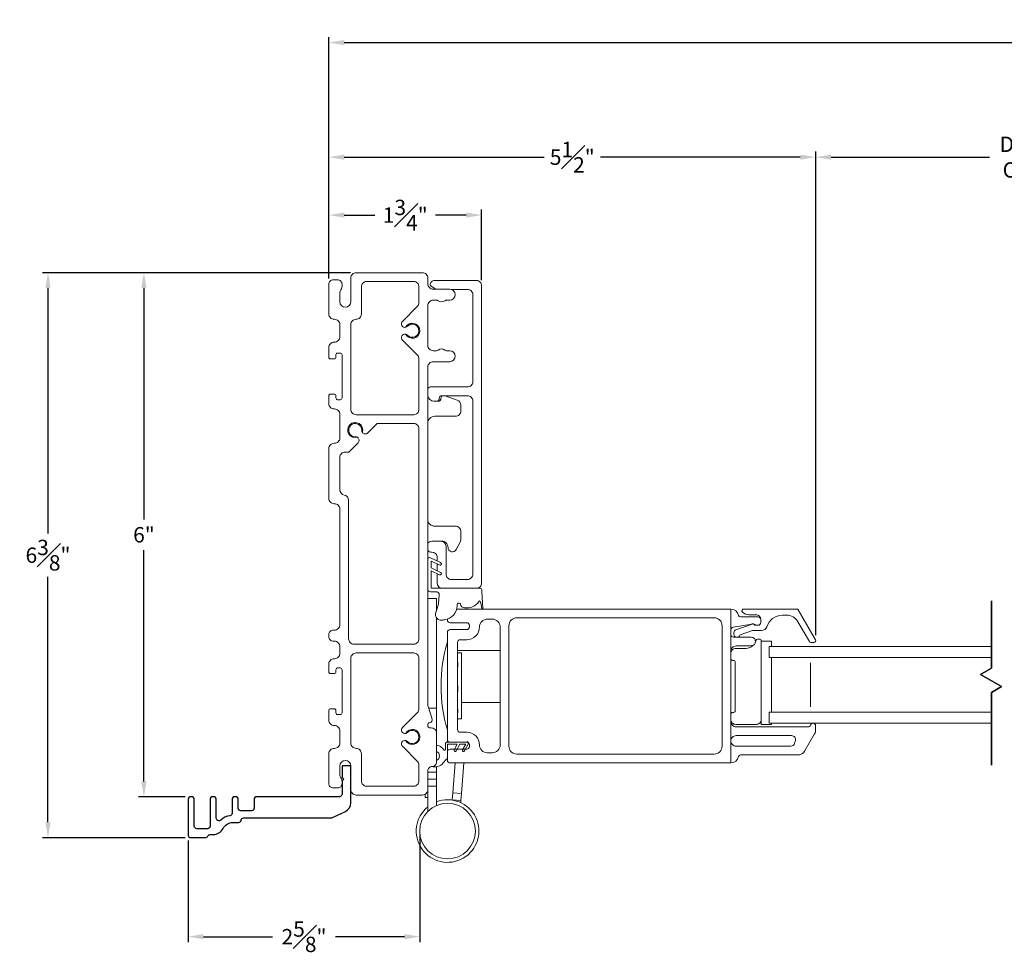
# Model space of a CAD drawing. Extents: x 140.9 to 185.7, y 2.4 to 54.4.
# Drawn here: x 150.3 to 161.5, y 2.6 to 13.2 of the extents above; entities that cross this region are included whole.
import ezdxf

# ---------------------------------------------------------------- set-up
doc = ezdxf.new("R2010")
doc.units = 0
doc.header["$LTSCALE"] = 0.3
doc.header["$MEASUREMENT"] = 0
doc.styles.add('ARCHITECTURAL', font='simplex.shx')
doc.dimstyles.new('DIM-MMSTACKED', dxfattribs={"dimscale": 0, "dimtxt": 0.125, "dimasz": 0.125, "dimexe": 0.063, "dimexo": 0.063, "dimgap": 0.07, "dimtad": 0, "dimtih": 1, "dimtoh": 1, "dimdec": 4, "dimzin": 4, "dimdsep": 46, "dimlunit": 4, "dimtxsty": 'ARCHITECTURAL', "dimcen": 0.02, "dimclrt": 7, "dimadec": 0, "dimazin": 0, "dimtfac": 0.75, "dimtdec": 4, "dimtmove": 2, "dimatfit": 3, "dimfxl": 1, "dimfrac": 1, "dimtolj": 1, "dimtzin": 4, "dimarcsym": 0})

# ---------------------------------------------------------------- blocks, each defined once
blk = doc.blocks.new('*D6')
at = {"color": 0, "lineweight": -2, "ltscale": 3.333333, "transparency": 16777216}
for p, q in [((159.348, 6.214), (159.348, 11.712)), ((159.523, 11.649), (161.324, 11.649)), ((164.473, 11.649), (162.672, 11.649)), ((164.648, 6.214), (164.648, 11.712))]:
    blk.add_line(p, q, dxfattribs=at)
at = {"color": 0, "ltscale": 3.333333, "transparency": 16777216}
for points in [[(159.523, 11.678), (159.523, 11.62), (159.348, 11.649)], [(164.473, 11.678), (164.473, 11.62), (164.648, 11.649)]]:
    blk.add_solid(points, dxfattribs=at)
at = {"layer": 'Defpoints', "color": 0, "ltscale": 3.333333, "transparency": 16777216}
for p in [(164.648, 11.649), (159.348, 6.151), (164.648, 6.151)]:
    blk.add_point(p, dxfattribs=at)
at = {"color": 7, "ltscale": 3.333333, "transparency": 16777216, "insert": (161.998, 11.883), "char_height": 0.175, "attachment_point": 2, "style": 'ARCHITECTURAL'}
blk.add_mtext('\\A1;DAYLIGHT\\POPENING', dxfattribs=at)
blk = doc.blocks.new('*D7')
at = {"color": 0, "lineweight": -2, "ltscale": 3.333333, "transparency": 16777216}
for p, q in [((153.812, 10.268), (153.812, 11.712)), ((153.987, 11.649), (156.26, 11.649)), ((159.173, 11.649), (156.9, 11.649)), ((159.348, 6.214), (159.348, 11.712))]:
    blk.add_line(p, q, dxfattribs=at)
at = {"color": 0, "ltscale": 3.333333, "transparency": 16777216}
for points in [[(153.987, 11.678), (153.987, 11.62), (153.812, 11.649)], [(159.173, 11.678), (159.173, 11.62), (159.348, 11.649)]]:
    blk.add_solid(points, dxfattribs=at)
at = {"layer": 'Defpoints', "color": 0, "ltscale": 3.333333, "transparency": 16777216}
for p in [(153.812, 11.649), (153.812, 10.205), (159.348, 6.151)]:
    blk.add_point(p, dxfattribs=at)
at = {"color": 7, "ltscale": 3.333333, "transparency": 16777216, "insert": (156.58, 11.649), "char_height": 0.175, "attachment_point": 5, "style": 'ARCHITECTURAL'}
blk.add_mtext('\\A1;5{\\H1.000000x;\\S1#2;}"', dxfattribs=at)
blk = doc.blocks.new('*D8')
at = {"color": 0, "lineweight": -2, "ltscale": 3.333333, "transparency": 16777216}
for p, q in [((153.812, 10.268), (153.812, 13.015)), ((184.108, 10.268), (184.108, 13.015)), ((153.987, 12.952), (168.482, 12.952)), ((183.933, 12.952), (169.439, 12.952))]:
    blk.add_line(p, q, dxfattribs=at)
at = {"color": 0, "ltscale": 3.333333, "transparency": 16777216}
for points in [[(153.987, 12.981), (153.987, 12.923), (153.812, 12.952)], [(183.933, 12.981), (183.933, 12.923), (184.108, 12.952)]]:
    blk.add_solid(points, dxfattribs=at)
at = {"layer": 'Defpoints', "color": 0, "ltscale": 3.333333, "transparency": 16777216}
for p in [(184.108, 12.952), (153.812, 10.205), (184.108, 10.205)]:
    blk.add_point(p, dxfattribs=at)
at = {"color": 7, "ltscale": 3.333333, "transparency": 16777216, "insert": (168.96, 12.952), "char_height": 0.175, "attachment_point": 5, "style": 'ARCHITECTURAL'}
blk.add_mtext('\\A1;FRAME\\PWIDTH', dxfattribs=at)
blk = doc.blocks.new('*D9')
at = {"color": 0, "lineweight": -2, "ltscale": 3.333333, "transparency": 16777216}
for p, q in [((153.812, 10.268), (153.812, 11.053)), ((153.987, 10.99), (154.336, 10.99)), ((155.375, 10.99), (155.026, 10.99)), ((155.55, 10.249), (155.55, 11.053))]:
    blk.add_line(p, q, dxfattribs=at)
at = {"color": 0, "ltscale": 3.333333, "transparency": 16777216}
for points in [[(153.987, 11.02), (153.987, 10.961), (153.812, 10.99)], [(155.375, 11.02), (155.375, 10.961), (155.55, 10.99)]]:
    blk.add_solid(points, dxfattribs=at)
at = {"layer": 'Defpoints', "color": 0, "ltscale": 3.333333, "transparency": 16777216}
for p in [(155.55, 10.99), (153.812, 10.205), (155.55, 10.186)]:
    blk.add_point(p, dxfattribs=at)
at = {"color": 7, "ltscale": 3.333333, "transparency": 16777216, "insert": (154.681, 10.99), "char_height": 0.175, "attachment_point": 5, "style": 'ARCHITECTURAL'}
blk.add_mtext('\\A1;1{\\H1.000000x;\\S3#4;}"', dxfattribs=at)
blk = doc.blocks.new('*D19')
at = {"color": 0, "lineweight": -2, "ltscale": 3.333333, "transparency": 16777216}
for p, q in [((154.847, 3.945), (154.847, 2.721)), ((152.212, 3.877), (152.212, 2.721)), ((152.387, 2.784), (153.172, 2.784)), ((154.672, 2.784), (153.887, 2.784))]:
    blk.add_line(p, q, dxfattribs=at)
at = {"color": 0, "ltscale": 3.333333, "transparency": 16777216}
for points in [[(152.387, 2.814), (152.387, 2.755), (152.212, 2.784)], [(154.672, 2.814), (154.672, 2.755), (154.847, 2.784)]]:
    blk.add_solid(points, dxfattribs=at)
at = {"layer": 'Defpoints', "color": 0, "ltscale": 3.333333, "transparency": 16777216}
for p in [(152.212, 3.94), (154.847, 4.008), (154.847, 2.784)]:
    blk.add_point(p, dxfattribs=at)
at = {"color": 7, "ltscale": 3.333333, "transparency": 16777216, "insert": (153.53, 2.784), "char_height": 0.175, "attachment_point": 5, "style": 'ARCHITECTURAL'}
blk.add_mtext('\\A1;2{\\H1.000000x;\\S5#8;}"', dxfattribs=at)
blk = doc.blocks.new('*D20')
at = {"color": 0, "lineweight": -2, "ltscale": 3.333333, "transparency": 16777216}
for p, q in [((154.059, 10.335), (151.647, 10.335)), ((151.71, 10.16), (151.71, 7.53)), ((151.71, 4.55), (151.71, 7.181)), ((152.179, 4.375), (151.647, 4.375))]:
    blk.add_line(p, q, dxfattribs=at)
at = {"color": 0, "ltscale": 3.333333, "transparency": 16777216}
for points in [[(151.68, 10.16), (151.739, 10.16), (151.71, 10.335)], [(151.68, 4.55), (151.739, 4.55), (151.71, 4.375)]]:
    blk.add_solid(points, dxfattribs=at)
at = {"layer": 'Defpoints', "color": 0, "ltscale": 3.333333, "transparency": 16777216}
for p in [(151.71, 10.335), (154.122, 10.335), (152.242, 4.375)]:
    blk.add_point(p, dxfattribs=at)
at = {"color": 7, "ltscale": 3.333333, "transparency": 16777216, "insert": (151.71, 7.355), "char_height": 0.175, "attachment_point": 5, "style": 'ARCHITECTURAL'}
blk.add_mtext('\\A1;6"', dxfattribs=at)
blk = doc.blocks.new('*D21')
at = {"color": 0, "lineweight": -2, "ltscale": 3.333333, "transparency": 16777216}
for p, q in [((154.059, 10.335), (150.556, 10.335)), ((150.619, 10.16), (150.619, 7.368)), ((150.619, 4.085), (150.619, 6.878)), ((152.179, 3.91), (150.556, 3.91))]:
    blk.add_line(p, q, dxfattribs=at)
at = {"color": 0, "ltscale": 3.333333, "transparency": 16777216}
for points in [[(150.59, 10.16), (150.648, 10.16), (150.619, 10.335)], [(150.59, 4.085), (150.648, 4.085), (150.619, 3.91)]]:
    blk.add_solid(points, dxfattribs=at)
at = {"layer": 'Defpoints', "color": 0, "ltscale": 3.333333, "transparency": 16777216}
for p in [(150.619, 10.335), (154.122, 10.335), (152.242, 3.91)]:
    blk.add_point(p, dxfattribs=at)
at = {"color": 7, "ltscale": 3.333333, "transparency": 16777216, "insert": (150.619, 7.123), "char_height": 0.175, "attachment_point": 5, "style": 'ARCHITECTURAL'}
blk.add_mtext('\\A1;6{\\H1.000000x;\\S3#8;}"', dxfattribs=at)
blk = doc.blocks.new('WS')
at = {"lineweight": 15}
for p, q in [((-0.575, 0.041), (-0.586, 0.236)), ((-0.082, 0.181), (-0.05, 0.284)), ((-0.295, 0.205), (-0.295, 0.193)), ((-0.091, 0.083), (-0.082, 0.179)), ((-0.575, 0.041), (-0.575, 0.026)), ((-0.555, 0.006), (-0.006, 0.006)), ((0.01, 0.046), (-0.061, 0.046)), ((0, 0), (0, -0.192)), ((0.04, -0.333), (0.04, 0.016)), ((-0.106, -0.175), (0, -0.225)), ((0, -0.192), (-0.094, -0.148)), ((-0.106, -0.286), (0.008, -0.34)), ((0, -0.303), (-0.094, -0.259)), ((0, -0.225), (0, -0.303)), ((0.032, -0.34), (0.04, -0.333))]:
    blk.add_line(p, q, dxfattribs=at)
for centre, radius, start, end in [((-0.127, 0.197), 0.168, 97.7235, 177.2478), ((-0.068, -0.076), 0.447, 98.0066, 100.507), ((-0.112, 0.304), 0.0655, 342.5423, 105.997), ((-0.581, 0.236), 0.00525, 9.6608, 184.56), ((-0.286, 0.267), 0.291, 185.8409, 202.8787), ((-0.388, -0.033), 0.263, 87.7165, 107.706), ((-0.381, 0.18), 0.0495, 7.7775, 85.6118), ((-0.549, 0.157), 0.00661, 214.0168, 324.8338), ((-0.394, 0.052), 0.181, 114.0332, 145.8251), ((-0.32, 0.188), 0.012, 187.7853, 230.8514), ((-0.315, 0.194), 0.0201, 230.8533, 356.1939), ((-0.073, 0.178), 0.00987, 162.4669, 175.0824), ((-0.555, 0.026), 0.02, 179.4303, 269.9999), ((-0.056, 0.081), 0.0346, 175.7253, 262.0685), ((-0.006, 0), 0.006, 359.9857, 90.0066), ((0.01, 0.016), 0.03, 0.0007, 90.0005), ((-0.1, -0.162), 0.015, 64.9229, 244.9321), ((-0.1, -0.273), 0.015, 64.9229, 244.9321), ((0.02, -0.324), 0.02, 232.0649, 306.0981)]:
    blk.add_arc(centre, radius, start, end, dxfattribs=at)

msp = doc.modelspace()

# ---------------------------------------------------------------- linework, layer by layer
at = {"color": 7, "linetype": 'Continuous', "lineweight": 15}
for points in [[(153.9625, 5.8204), (153.9625, 5.3304, -0.4142136), (153.9425, 5.3104), (153.9125, 5.3104, -0.4142136), (153.8925, 5.3304), (153.8925, 5.3554, 0.4142136), (153.8725, 5.3754), (153.8325, 5.3754, 0.4142136), (153.8125, 5.3554), (153.8125, 5.2454, 0.4142136), (153.8725, 5.1854), (153.8775, 5.1854, -0.4142136), (153.9375, 5.1254), (153.9375, 4.9854, -0.4142136), (153.8775, 4.9254), (153.8725, 4.9254, 0.4142136), (153.8125, 4.8654), (153.8125, 4.5254, 0.4142136), (153.8625, 4.4754), (153.9125, 4.4754, 0.4142136), (153.9625, 4.5254), (153.9625, 4.5479, 0.1573774), (153.9493, 4.5888, -0.1573774), (153.9375, 4.6254), (153.9375, 4.7254, -1), (154.0625, 4.7254), (154.0625, 4.4554, 0.4142136), (154.1225, 4.3954), (154.8775, 4.3954, 0.4142136), (154.9375, 4.4554), (154.9375, 4.6704, -0.4142136), (154.9875, 4.7204, 0.4142136), (155.0375, 4.7704), (155.0375, 5.0984, 0.4142136), (154.9775, 5.1584), (154.9675, 5.1584, -0.4142136), (154.9375, 5.1884), (154.9375, 5.1894, -0.3394543), (154.9597, 5.2184), (154.9653, 5.2199, 0.4291096), (154.986, 5.2581), (154.9399, 5.4009, -0.0782563), (154.9375, 5.4162), (154.9375, 9.2634, -0.4142136), (154.9975, 9.3234), (155.187, 9.3234, 1), (155.187, 9.4484), (155.1509, 9.4484, -0.1690999), (155.1323, 9.4549, 0.3481553), (155.0547, 9.4549, -0.1690999), (155.0361, 9.4484), (154.9975, 9.4484, -0.4142136), (154.9375, 9.5084), (154.9375, 9.9634, -0.4142136), (154.9975, 10.0234), (155.0361, 10.0234, -0.1690999), (155.0547, 10.0169, 0.3481553), (155.1323, 10.0169, -0.1690999), (155.1509, 10.0234), (155.187, 10.0234, 1), (155.187, 10.1484), (154.9975, 10.1484, -0.4142136), (154.9375, 10.2084), (154.9375, 10.2754, 0.4142136), (154.8775, 10.3354), (154.1225, 10.3354, 0.4142136), (154.0625, 10.2754), (154.0625, 10.0054, -1), (153.9375, 10.0054), (153.9375, 10.1054, -0.1573774), (153.9493, 10.1419, 0.1573774), (153.9625, 10.1828), (153.9625, 10.2054, 0.4142136), (153.9125, 10.2554), (153.8625, 10.2554, 0.4142136), (153.8125, 10.2054), (153.8125, 9.8654, 0.4142136), (153.8725, 9.8054), (153.8775, 9.8054, -0.4142136), (153.9375, 9.7454), (153.9375, 9.6054, -0.4142136), (153.8775, 9.5454), (153.8725, 9.5454, 0.4142136), (153.8125, 9.4854), (153.8125, 9.3754, 0.4142136), (153.8325, 9.3554), (153.8725, 9.3554, 0.4142136), (153.8925, 9.3754), (153.8925, 9.4004, -0.4142136), (153.9125, 9.4204), (153.9425, 9.4204, -0.4142136), (153.9625, 9.4004), (153.9625, 8.9104, -0.4142136), (153.9425, 8.8904), (153.9125, 8.8904, -0.4142136), (153.8925, 8.9104), (153.8925, 8.9354, 0.4142136), (153.8725, 8.9554), (153.8325, 8.9554, 0.4142136), (153.8125, 8.9354), (153.8125, 8.8454, 0.4142136), (153.8725, 8.7854), (153.8775, 8.7854, -0.4142136), (153.9375, 8.7254), (153.9375, 8.4554, -0.4142136), (153.8775, 8.3954), (153.8725, 8.3954, 0.4142136), (153.8125, 8.3354), (153.8125, 7.7679, 0.4142136), (153.8725, 7.7079), (153.8775, 7.7079, -0.4142136), (153.9375, 7.6479), (153.9375, 6.3304, -0.4142136), (153.8775, 6.2704), (153.8625, 6.2704, 0.4142136), (153.8125, 6.2204), (153.8125, 6.1954, 0.4142136), (153.8625, 6.1454), (153.8775, 6.1454, -0.4142136), (153.9375, 6.0854), (153.9375, 6.0054, -0.4142136), (153.8775, 5.9454), (153.8725, 5.9454, 0.4142136), (153.8125, 5.8854), (153.8125, 5.7954, 0.4142136), (153.8325, 5.7754), (153.8725, 5.7754, 0.4142136), (153.8925, 5.7954), (153.8925, 5.8204, -0.4142136), (153.9125, 5.8404), (153.9425, 5.8404, -0.4142136)], [(154.0625, 9.7454), (154.0625, 8.7804, 0.4142136), (154.1225, 8.7204), (154.7775, 8.7204, 0.4142136), (154.8375, 8.7804), (154.8375, 9.3554, 0.1989124), (154.8199, 9.3979), (154.6489, 9.5689, -0.7406841), (154.6849, 9.6364, 4.1714017), (154.6849, 9.7143, -0.7406841), (154.6489, 9.7819), (154.8199, 9.9529, 0.1989124), (154.8375, 9.9953), (154.8375, 10.1754, 0.4142136), (154.7775, 10.2354), (154.2425, 10.2354, 0.4142136), (154.1825, 10.1754), (154.1825, 9.8654, -0.4142136), (154.1225, 9.8054, 0.4142136)], [(154.1874, 8.5426), (154.189, 8.53), (154.1942, 8.5188, 4.1714017), (154.1391, 8.4637, 0.1585569), (154.1153, 8.4704, -2.5481374)], [(155.5255, 6.3066, -0.4142136), (155.6145, 6.3956), (155.6705, 6.3956, -0.4142136), (155.7605, 6.3056), (155.7605, 4.9656, -0.4142136), (155.6705, 4.8756), (155.6145, 4.8756, -0.4142136), (155.5255, 4.9646, 0.4142136), (155.3805, 5.1096), (155.3055, 5.1096, -0.4142136), (155.2755, 5.1396), (155.2755, 6.1316, -0.4142136), (155.3055, 6.1616), (155.3805, 6.1616, 0.4142136)], [(158.2835, 6.3206, 0.4142136), (158.1935, 6.4106), (155.9505, 6.4106, 0.4142136), (155.8605, 6.3206), (155.8605, 4.9506, 0.4142136), (155.9505, 4.8606), (158.1935, 4.8606, 0.4142136), (158.2835, 4.9506)], [(154.6849, 5.0164, 4.1714017), (154.6849, 5.0943, -0.7406841), (154.6489, 5.1619), (154.8199, 5.3329, 0.1989124), (154.8375, 5.3753), (154.8375, 5.9504, 0.4142136), (154.7775, 6.0104), (154.1225, 6.0104, 0.4142136), (154.0625, 5.9504), (154.0625, 4.9854, 0.4142136), (154.1225, 4.9254, -0.4142136), (154.1825, 4.8654), (154.1825, 4.5554, 0.4142136), (154.2425, 4.4954), (154.7775, 4.4954, 0.4142136), (154.8375, 4.5554), (154.8375, 4.7354, 0.1989124), (154.8199, 4.7779), (154.6489, 4.9489, -0.7406841)], [(159.0654, 4.9506, 0.3394543), (159.1089, 4.9839), (159.1169, 5.0139, 0.4931454), (159.0735, 5.0706), (158.4435, 5.0706, 0.4142136), (158.3835, 5.0106, 0.4142136), (158.4435, 4.9506)]]:
    msp.add_lwpolyline(points, format="xyb", close=True, dxfattribs=at)
for points in [[(154.9375, 7.0856), (154.9457, 7.0923, -0.334757), (154.9698, 7.0919), (155.0839, 7.0385, -1), (155.0712, 7.0113), (154.9775, 7.0552), (154.9775, 6.9772), (155.0839, 6.9274, -1), (155.0712, 6.9002), (154.9775, 6.9441), (154.9775, 6.7521, 0.4142136), (154.9835, 6.7461), (155.2679, 6.7461), (155.49, 6.7461, 0.4142136), (155.55, 6.8061), (155.55, 10.1861, 0.4142136), (155.49, 10.2461), (155.015, 10.2461, 0.4142136), (154.965, 10.1961, 0.1368363), (154.9876, 10.1731), (155.0304, 10.1484)], [(155.2036, 10.1461), (155.39, 10.1461, -0.4142136), (155.45, 10.0861), (155.45, 9.0961, -0.4142136), (155.39, 9.0361), (154.9675, 9.0361, 0.4142136), (154.9375, 9.0061)], [(154.6852, 9.7147, 0.1896867), (154.7065, 9.7264, -2.5481374), (154.7065, 9.6244, 0.1904868), (154.6851, 9.6362)], [(155.1358, 8.9361), (155.2729, 8.8867, -0.3160605), (155.3125, 8.8302), (155.3125, 8.7624, -0.4142136), (155.2525, 8.7024), (155.0175, 8.7024, 0.4142136), (154.9375, 8.6224)], [(154.9375, 8.9361, 0.3831101), (155.0071, 8.8736), (155.0375, 8.8736, 0.4142136), (155.0675, 8.9036), (155.0675, 8.9061, -0.4142136), (155.0975, 8.9361), (155.39, 8.9361, -0.4142136), (155.45, 8.8761), (155.45, 6.9061, -0.4142136), (155.39, 6.8461), (155.205, 6.8461, -0.4142136), (155.145, 6.9061), (155.145, 7.2211, 0.4142136), (155.085, 7.2811), (154.985, 7.2811, 0.2324384), (154.9375, 7.2578)], [(155.1066, 8.9361, 0.289569), (155.0875, 8.9059, -0.4142136), (155.054, 8.8724), (155.0175, 8.8724, -0.0463565), (155.0028, 8.8737)], [(154.1942, 8.5188, 0.4722017), (154.2557, 8.5128), (154.3633, 8.6204), (154.7775, 8.6204, -0.4142136), (154.8375, 8.5604), (154.8375, 6.1704, -0.4142136), (154.7775, 6.1104), (154.0975, 6.1104, -0.4142136), (154.0375, 6.1704), (154.0375, 7.7479, 0.3659774), (153.9875, 7.807, -0.3659774), (153.9375, 7.8662), (153.9375, 8.2354, -0.4142136), (153.9975, 8.2954), (154.0383, 8.2954), (154.1451, 8.4022, 0.4722017), (154.1391, 8.4637)], [(154.9375, 7.5324, 0.4142136), (155.0175, 7.4524), (155.2525, 7.4524, -0.4142136), (155.3125, 7.3924), (155.3125, 7.2974, -0.1236609), (155.3054, 7.2691), (155.2616, 7.1874, -0.7798964), (155.1675, 7.211, 0.4142136), (155.0961, 7.2824), (154.9975, 7.2824, 0.0511646), (154.9853, 7.2811)], [(154.9375, 7.1795, 0.2324384), (154.985, 7.1561, -0.4142136), (155.045, 7.0961), (155.045, 7.0567)], [(155.045, 6.9125), (155.045, 6.8061, 0.4142136), (155.105, 6.7461)], [(158.3835, 6.2736, -0.3646335), (158.4084, 6.3032), (158.6209, 6.3401, -0.0430743), (158.6261, 6.3406), (158.6397, 6.3406, -0.1989124), (158.6547, 6.3344, 0.1989124), (158.6759, 6.3256), (158.6935, 6.3256, 0.4142136), (158.7235, 6.3556), (158.7235, 6.3906, 0.4142136), (158.6935, 6.4206), (158.4917, 6.4206, -0.3616215), (158.472, 6.4369, 0.3616215), (158.3835, 6.5106), (155.2666, 6.5106)], [(158.4715, 6.1906, 0.2265027), (158.4882, 6.2157), (158.6286, 6.2656), (158.7335, 6.2656, 0.3295888), (158.7909, 6.308, -0.3295888), (158.9701, 6.4406), (159.0163, 6.4406, -0.2679492), (159.1462, 6.3656), (159.2761, 6.1406, 0.2679492), (159.2934, 6.1306), (159.328, 6.1306, 0.5773503), (159.3454, 6.1606), (159.1491, 6.5006, 0.2679492), (159.1317, 6.5106), (158.5291, 6.5106, 0.6681786), (158.5149, 6.4764), (158.5165, 6.4749, 0.1989124), (158.5872, 6.4456), (158.6685, 6.4456, -0.4142136), (158.7235, 6.3906)], [(155.1605, 6.3965), (155.1605, 6.3846, 0.4142136), (155.1905, 6.3546)], [(155.1905, 6.2766), (155.3805, 6.2766, 0.4142136), (155.4105, 6.3066), (155.4105, 6.3246, 0.4142136), (155.3805, 6.3546), (155.1905, 6.3546)], [(158.6759, 6.3256), (158.6535, 6.3256, 0.4403005), (158.6274, 6.3394), (158.4418, 6.2736, 0.3175396), (158.4185, 6.2406), (158.4185, 6.2206, 0.2632653), (158.4355, 6.1906)], [(155.161, 6.2521, 0.046312), (155.1605, 6.2466), (155.1605, 5.0246, 0.4142136), (155.1905, 4.9946), (155.3805, 4.9946, -0.4142136), (155.4105, 4.9646), (155.4105, 4.9466, -0.4142136), (155.3805, 4.9166), (155.1905, 4.9166, 0.4142136), (155.1605, 4.8866), (155.1605, 4.7906, 0.4142136), (155.1905, 4.7606), (158.3835, 4.7606, 0.3616215), (158.472, 4.8342, -0.3616215), (158.4917, 4.8506), (159.1444, 4.8506, 0.2679492), (159.2223, 4.8956), (159.3356, 5.0917, 0.1316525), (159.3476, 5.1367), (159.3476, 5.1816, 0.4142136), (159.3186, 5.2106)], [(158.3835, 6.2206, 0.4142136), (158.4135, 6.1906), (158.6155, 6.1906, -1), (158.6155, 6.0906), (158.4435, 6.0906, 0.4142136), (158.3835, 6.0306)], [(158.6652, 6.1457, 0.0151701), (158.6669, 6.1523, -0.3528599), (158.6864, 6.1681), (158.7087, 6.1681, -0.4142136), (158.7287, 6.1481), (158.7287, 6.143)], [(155.1605, 6.1356, 0.145), (155.1605, 5.1356)], [(158.3835, 6.008, -0.4142136), (158.4386, 6.0631), (158.5561, 6.0631, 0.1921469), (158.6341, 6.0942)], [(158.3835, 5.9468, 0.4142136), (158.4035, 5.9268), (158.4135, 5.9268, -0.4142136), (158.4335, 5.9068), (158.4335, 5.3543, -0.4142136), (158.4135, 5.3343), (158.4035, 5.3343, 0.4142136), (158.3835, 5.3143)], [(158.3835, 5.2531, 0.4142136), (158.4385, 5.1981), (158.6738, 5.1981, 0.4142136), (158.7287, 5.253)], [(159.3166, 5.2106, 0.3211324), (159.2892, 5.1909, -0.3211324), (159.2608, 5.1706), (158.4435, 5.1706, -0.4142136), (158.3835, 5.2306)], [(154.6852, 5.0947, 0.1896867), (154.7065, 5.1064, -2.5481374), (154.7065, 5.0044, 0.1904868), (154.6851, 5.0162)], [(155.3328, 4.9079), (155.3682, 4.9746), (155.3005, 4.9746), (155.2589, 4.8962, -0.9999231), (155.2368, 4.9079), (155.2722, 4.9746), (155.1605, 4.9746), (155.1605, 4.8272, -0.1884328), (155.1479, 4.7974), (155.1133, 4.7617, -0.3052883), (154.9801, 4.7198)], [(155.1198, 4.9085, 0.0780135), (155.0937, 4.9371, 0.1254103), (155.0375, 4.9626)], [(155.1198, 4.9085, 0.7437723), (155.1405, 4.9147), (155.1405, 4.9846, -0.4142136), (155.1505, 4.9946), (155.3905, 4.9946), (155.3905, 5.0036), (155.399, 4.9898, -0.2828402), (155.399, 4.9794), (155.3549, 4.8962, -0.9998981), (155.3328, 4.9079)], [(155.0375, 4.7892, 0.6546313), (155.0375, 4.89)], [(154.9375, 4.2612, 12.4975368), (155.0355, 4.3179)]]:
    msp.add_lwpolyline(points, format="xyb", dxfattribs=at)
for points in [[(155.045, 7.0236), (155.045, 6.9456)], [(154.9375, 6.6284), (155.0355, 6.6284), (155.0355, 6.4945)], [(155.2825, 6.5106), (155.2666, 6.5106)], [(158.3835, 6.5106), (158.3835, 4.7606)], [(155.0355, 6.4113), (155.0355, 5.3825)], [(158.8468, 6.0856), (158.8468, 6.143), (158.7287, 6.143), (158.7287, 5.1981), (158.8468, 5.1981), (158.8468, 5.2106)], [(161.3476, 6.0856), (158.821, 6.0856), (158.821, 5.9606), (161.3476, 5.9606)], [(155.2755, 6.0396), (155.7605, 6.0396)], [(155.2755, 6.0053), (155.281, 6.0053), (155.281, 6.014), (155.2755, 6.014)], [(155.281, 6.0106), (155.321, 6.0106), (155.321, 5.2606), (155.281, 5.2606)], [(158.8468, 5.9606), (158.8468, 5.3356)], [(155.2755, 5.8529), (155.281, 5.8529), (155.281, 5.9024), (155.2755, 5.9024)], [(159.2897, 5.3981), (159.2897, 5.8981)], [(153.9625, 5.8122), (153.9625, 5.8074)], [(155.2755, 5.5731), (155.281, 5.5731), (155.281, 5.6379), (155.2755, 5.6379)], [(153.9625, 5.3304), (153.9625, 5.3464), (153.9625, 5.3624), (153.9625, 5.3784), (153.9625, 5.3944), (153.9625, 5.4104)], [(154.9459, 5.3825), (155.0355, 5.3825), (155.0355, 5.1137)], [(155.321, 5.449), (155.7605, 5.449)], [(155.2755, 5.33), (155.281, 5.33), (155.281, 5.3721), (155.2755, 5.3721)], [(161.3476, 5.3356), (158.821, 5.3356), (158.821, 5.2106), (161.3476, 5.2106)], [(155.2755, 5.2572), (155.281, 5.2572), (155.281, 5.2606), (155.2755, 5.2606)], [(155.1605, 5.0246), (155.1605, 4.9946)], [(155.0355, 4.7163), (155.0355, 4.6548), (155.0355, 4.5758), (155.0355, 4.4968), (155.0355, 4.2752)], [(155.2163, 4.3372), (155.2165, 4.3403), (155.2224, 4.4201), (155.2472, 4.7606)], [(155.3201, 4.4129), (155.3455, 4.7606)], [(155.0355, 4.6548), (154.9375, 4.6548)], [(155.0355, 4.5758), (154.9375, 4.5758)], [(154.9375, 4.4968), (155.0355, 4.4968)], [(154.9062, 4.4027), (154.9062, 4.3654), (154.9375, 4.3654)], [(154.9375, 4.4554), (154.9375, 4.2079)], [(155.3124, 4.3082), (155.3143, 4.3331), (155.3201, 4.4129), (155.2224, 4.4201)], [(155.2165, 4.3403), (155.3143, 4.3331)]]:
    msp.add_lwpolyline(points, dxfattribs=at)
at = {"color": 8, "linetype": 'Continuous'}
for points in [[(161.3476, 5.8374), (161.3476, 6.6025)], [(161.2231, 5.7655), (161.3476, 5.8374), (161.2231, 5.7655), (161.4618, 5.6277)], [(161.3476, 5.5618), (161.4618, 5.6277)], [(161.3476, 5.5618), (161.3476, 4.7335)]]:
    msp.add_lwpolyline(points, close=True, dxfattribs=at)
at = {"color": 7, "linetype": 'Continuous'}
msp.add_lwpolyline([(153.9625, 4.5489), (153.9625, 4.4054, -0.4142136), (153.9325, 4.3754), (152.9925, 4.3754, 0.4142136), (152.9625, 4.3454), (152.9625, 4.2455, -0.4142136), (152.9325, 4.2155), (152.8125, 4.2155, -0.4142136), (152.7825, 4.2455), (152.7825, 4.3454, 0.4142136), (152.7525, 4.3754), (152.7425, 4.3754, 0.4142136), (152.7125, 4.3454), (152.7125, 4.1894, -0.3671347), (152.6874, 4.1598, 0.1448169), (152.5827, 4.1091, -0.6513989), (152.5325, 4.1313), (152.5325, 4.3454, 0.4142136), (152.5025, 4.3754), (152.4925, 4.3754, 0.4142136), (152.4625, 4.3454), (152.4625, 4.0418, -0.4142136), (152.4325, 4.0118), (152.3125, 4.0118, -0.4142136), (152.2825, 4.0418), (152.2825, 4.3454, 0.4142136), (152.2525, 4.3754), (152.2425, 4.3754, 0.4142136), (152.2125, 4.3454), (152.2125, 3.9405, 0.4142136), (152.2425, 3.9105), (152.4099, 3.9105, 0.2932528), (152.4371, 3.928, -0.2932528), (152.4644, 3.9455), (152.4977, 3.9455, 0.2827444), (152.6092, 4.014, -0.2827444), (152.7207, 4.0826), (152.7853, 4.0826, 0.3799185), (152.8151, 4.109, -0.3799185), (152.8449, 4.1355), (153.841, 4.1355, 0.1134065), (153.8541, 4.1385), (154.0005, 4.2095, 0.2873108), (154.0625, 4.3085), (154.0625, 4.7254), (153.9625, 4.7254), (153.9625, 4.6013, 0.1989124), (153.9669, 4.5907), (153.9825, 4.5751), (153.9669, 4.5595, 0.1989124), (153.9625, 4.5489), (153.9625, 4.5279)], format="xyb", dxfattribs=at)
at = {"color": 7, "linetype": 'Continuous', "lineweight": 15}
msp.add_circle((155.1625, 3.9853), 0.3165, dxfattribs=at)
msp.add_arc((155.1905, 6.2466), 0.03, 90, 180, dxfattribs=at)

# ---------------------------------------------------------------- block references
at = {"rotation": 180}
msp.add_blockref('WS', (154.9775, 6.7521), dxfattribs=at)

# ---------------------------------------------------------------- dimensions: what is measured, and where the dimension line sits
at = {"ltscale": 3.333333}
dim = msp.add_linear_dim(base=(184.1081, 12.9517), p1=(153.8125, 10.2054), p2=(184.1081, 10.2054), text='FRAME\\PWIDTH', dimstyle='DIM-MMSTACKED', override={"dimscale": 1, "dimtxt": 0.175, "dimasz": 0.175, "dimdec": 3, "dimpost": '\\X', "dimtfac": 1, "dimtmove": 0, "dimtzin": 0}, dxfattribs=at)
dim.commit()
dim.dimension.update_dxf_attribs({"geometry": '*D8', "text_midpoint": (168.9603, 12.9517)})
dim = msp.add_linear_dim(base=(164.6479, 11.6493), p1=(159.348, 6.1506), p2=(164.6479, 6.1506), text='DAYLIGHT\\POPENING', dimstyle='DIM-MMSTACKED', override={"dimscale": 1, "dimtxt": 0.175, "dimasz": 0.175, "dimdec": 3, "dimpost": '\\X', "dimtfac": 1, "dimtmove": 0, "dimtzin": 0}, dxfattribs=at)
dim.commit()
dim.dimension.update_dxf_attribs({"geometry": '*D6', "text_midpoint": (161.998, 11.6493), "dimtype": 160})
for base, p1, p2, picture, middle in [((153.8125, 11.64933), (159.34804, 6.15058), (153.8125, 10.20537), '*D7', (156.58027, 11.64933)), ((155.5499987245, 10.9903333732), (153.8124987246, 10.205373162), (155.5499987245, 10.186123162), '*D9', (154.6812487246, 10.9903333732)), ((154.8468, 2.7845), (152.2125, 3.9405), (154.8468, 4.0083), '*D19', (153.5297, 2.7845))]:
    dim = msp.add_linear_dim(base=base, p1=p1, p2=p2, dimstyle='DIM-MMSTACKED', override={"dimscale": 1, "dimtxt": 0.175, "dimasz": 0.175, "dimdec": 3, "dimpost": '\\X', "dimtfac": 1, "dimtmove": 0, "dimtzin": 0}, dxfattribs=at)
    dim.commit()
    dim.dimension.update_dxf_attribs({"geometry": picture, "text_midpoint": middle})
for base, p1, picture, middle in [((150.6188, 10.3354), (152.2425, 3.9105), '*D21', (150.6188, 7.1229)), ((151.7095, 10.3354), (152.2425, 4.3754), '*D20', (151.7095, 7.3554))]:
    dim = msp.add_linear_dim(base=base, p1=p1, p2=(154.1225, 10.3354), angle=90, dimstyle='DIM-MMSTACKED', override={"dimscale": 1, "dimtxt": 0.175, "dimasz": 0.175, "dimdec": 3, "dimpost": '\\X', "dimtfac": 1, "dimtmove": 0, "dimtzin": 0}, dxfattribs=at)
    dim.commit()
    dim.dimension.update_dxf_attribs({"geometry": picture, "text_midpoint": middle})

doc.saveas('drawing.dxf')
